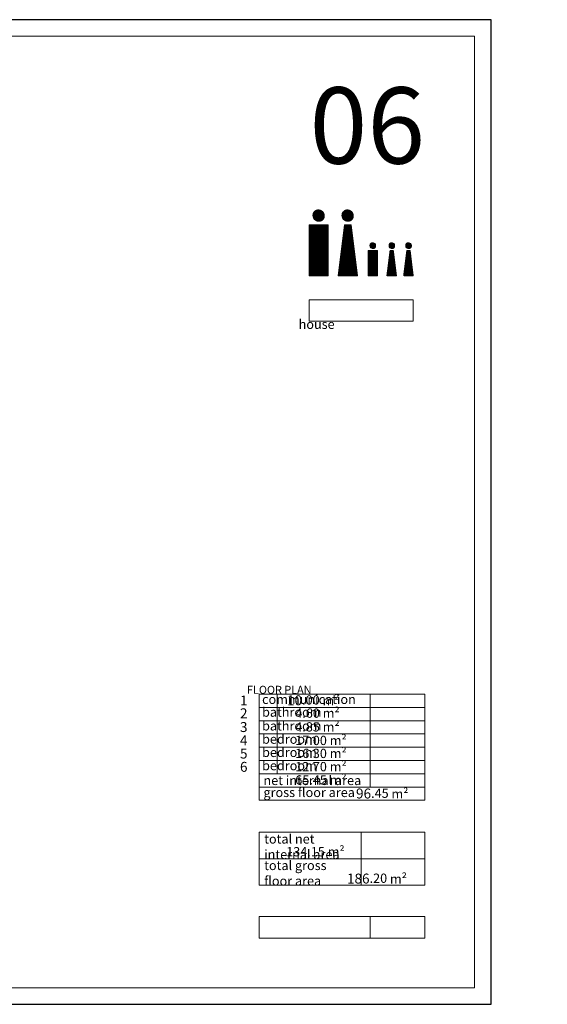
# Model space of a CAD drawing. Units: millimetres. Extents: x 456327 to 1271185, y -587965 to -1086.
# Drawn here: x 563209 to 579124, y -304956 to -275256 of the extents above; entities that cross this region are included whole.
import ezdxf

# ---------------------------------------------------------------- set-up
doc = ezdxf.new("R2010")
doc.units = ezdxf.units.MM
doc.header["$MEASUREMENT"] = 0
doc.layers.add('1 LL BRUTO', color=7, linetype='Continuous', true_color=0x40bf6a)
doc.layers.add('A-DIMS', color=181, linetype='Continuous', lineweight=5)
doc.layers.add('A_Oznake', color=161, linetype='Continuous', lineweight=13)
doc.layers.add('POMOCNE', color=160, linetype='Continuous', plot=False)
doc.styles.get("Standard").update_dxf_attribs({"font": 'arial.ttf'})
pattern_1 = [(45, (-797689.81448, -393397.5074), (-0.16927545665, 0.16927545665), [])]
pattern_2 = [(45, (-797515.2686, -393397.5074), (-0.16927545665, 0.16927545665), [])]
pattern_3 = [(45, (-797565.83448, -393397.5074), (-0.16927545665, 0.16927545665), [])]
pattern_4 = [(45, (-182728.70914, -249696.8296), (-0.16927545665, 0.16927545665), [])]

# ---------------------------------------------------------------- blocks, each defined once
blk = doc.blocks.new('okvir')
at = {"layer": 'A-DIMS', "color": 2, "ltscale": 100}
blk.add_lwpolyline([(840787, -679755), (840787, -708455), (879787, -708455), (879787, -679755)], close=True, dxfattribs=at)
at = {"layer": 'POMOCNE', "color": 2}
blk.add_lwpolyline([(838287, -679255), (838287, -708955), (880287, -708955), (880287, -679255)], close=True, dxfattribs=at)

msp = doc.modelspace()

# ---------------------------------------------------------------- hatches: boundary and pattern name
at = {"layer": 'A_Oznake'}
h = msp.add_hatch(dxfattribs=at)
h.set_pattern_fill('ANSI31', color=256, scale=1.915133)
h.set_pattern_definition(pattern_1)
h.paths.add_polyline_path([(572396.963, -281165.436, 1), (572055.545, -281165.436, 1)])
h = msp.add_hatch(dxfattribs=at)
h.set_pattern_fill('ANSI31', color=256, scale=1.915133)
h.set_pattern_definition(pattern_3)
h.paths.add_polyline_path([(573272.333, -281165.436, 1), (572930.915, -281165.436, 1)])
h = msp.add_hatch(dxfattribs=at)
h.set_pattern_fill('ANSI31', color=256, scale=1.915133)
h.set_pattern_definition(pattern_1)
h.paths.add_polyline_path([(572518.705, -281447.959), (571944.165, -281447.959), (571944.165, -282980.065), (572518.705, -282980.065)])
h = msp.add_hatch(dxfattribs=at)
h.set_pattern_fill('ANSI31', color=256, scale=1.915133)
h.set_pattern_definition(pattern_3)
h.paths.add_polyline_path([(573202.562, -281447.959), (573011.048, -281447.959), (572819.535, -282980.065), (573394.075, -282980.065)])
h = msp.add_hatch(dxfattribs=at)
h.set_pattern_fill('ANSI31', color=256, scale=1.915133)
h.set_pattern_definition(pattern_2)
h.paths.add_polyline_path([(573775.211, -282072.751, 1), (573945.92, -282072.751, 1)])
h = msp.add_hatch(dxfattribs=at)
h.set_pattern_fill('ANSI31', color=256, scale=1.915133)
h.set_pattern_definition(pattern_4)
h.paths.add_polyline_path([(574348.783, -282072.751, -1), (574519.492, -282072.751, -1)])
h = msp.add_hatch(dxfattribs=at)
h.set_pattern_fill('ANSI31', color=256, scale=1.915133)
h.set_pattern_definition(pattern_4)
h.paths.add_polyline_path([(574853.466, -282072.749, -1), (575024.175, -282072.749, -1)])
h = msp.add_hatch(dxfattribs=at)
h.set_pattern_fill('ANSI31', color=256, scale=1.915133)
h.set_pattern_definition(pattern_2)
h.paths.add_polyline_path([(574006.791, -282214.012), (573719.521, -282214.012), (573719.521, -282980.065), (574006.791, -282980.065)])
h = msp.add_hatch(dxfattribs=at)
h.set_pattern_fill('ANSI31', color=256, scale=1.915133)
h.set_pattern_definition(pattern_4)
h.paths.add_polyline_path([(574383.668, -282214.012), (574479.425, -282214.012), (574575.182, -282980.065), (574287.912, -282980.065)])
h = msp.add_hatch(dxfattribs=at)
h.set_pattern_fill('ANSI31', color=256, scale=1.915133)
h.set_pattern_definition(pattern_4)
h.paths.add_polyline_path([(574888.352, -282214.011), (574984.108, -282214.011), (575079.865, -282980.064), (574792.595, -282980.064)])

# ---------------------------------------------------------------- linework, layer by layer
for p, q in [((572819.535, -282980.065), (573011.048, -281447.959)), ((573011.048, -281447.959), (573202.562, -281447.959)), ((573394.075, -282980.065), (573202.562, -281447.959)), ((574287.912, -282980.065), (574383.668, -282214.012)), ((574479.425, -282214.012), (574383.668, -282214.012)), ((574575.182, -282980.065), (574479.425, -282214.012)), ((574792.595, -282980.064), (574888.352, -282214.011)), ((574984.108, -282214.011), (574888.352, -282214.011)), ((575079.865, -282980.064), (574984.108, -282214.011)), ((572819.535, -282980.065), (573394.075, -282980.065)), ((570429.313, -295601.926), (575429.313, -295601.926)), ((570429.313, -295601.926), (570429.313, -298801.926)), ((570979.313, -295601.926), (570979.313, -298001.926)), ((573779.313, -295601.926), (573779.313, -298401.926)), ((575429.313, -295601.926), (575429.313, -298801.926)), ((570429.313, -296001.926), (575429.313, -296001.926)), ((570429.313, -296401.926), (575429.313, -296401.926)), ((570429.313, -296801.926), (575429.313, -296801.926)), ((570429.313, -297201.926), (575429.313, -297201.926)), ((570429.313, -297601.926), (575429.313, -297601.926)), ((570429.313, -298001.926), (575429.313, -298001.926)), ((570429.313, -298401.926), (575429.313, -298401.926)), ((570429.313, -298801.926), (575429.313, -298801.926)), ((570429.313, -299767.587), (570429.313, -301367.587)), ((570429.313, -299767.587), (575429.313, -299767.587)), ((573506.742, -299767.587), (573506.742, -301367.587)), ((575429.313, -299767.587), (575429.313, -301367.587)), ((570429.313, -300567.587), (575429.313, -300567.587)), ((570429.313, -301367.587), (575429.313, -301367.587))]:
    msp.add_line(p, q, dxfattribs=at)
for points in [[(571944.165, -281447.959), (571944.165, -282980.065), (572518.705, -282980.065), (572518.705, -281447.959), (571944.165, -281447.959)], [(573719.521, -282214.012), (573719.521, -282980.065), (574006.791, -282980.065), (574006.791, -282214.012), (573719.521, -282214.012)]]:
    msp.add_lwpolyline(points, dxfattribs=at)
for points in [[(571944.165, -283702.604), (575079.865, -283702.604), (575079.865, -284352.604), (571944.165, -284352.604)], [(570429.313, -302306.468), (573779.313, -302306.468), (573779.313, -302956.468), (570429.313, -302956.468)], [(573779.313, -302306.468), (575429.313, -302306.468), (575429.313, -302956.468), (573779.313, -302956.468)]]:
    msp.add_lwpolyline(points, close=True, dxfattribs=at)
for centre, radius in [((572226.254, -281165.436), 170.709), ((573101.624, -281165.436), 170.709), ((573860.566, -282072.751), 85.355), ((574434.137, -282072.751), 85.355), ((574938.821, -282072.749), 85.355)]:
    msp.add_circle(centre, radius, dxfattribs=at)

# ---------------------------------------------------------------- block references
msp.add_blockref('okvir', (-302858.112, 403998.223))

# ---------------------------------------------------------------- texts
at = {"layer": '1 LL BRUTO', "insert": (520526.943, -280520.201), "char_height": 500, "attachment_point": 1}
msp.add_mtext_dynamic_manual_height_columns('\\pi814.65;NETO SPRAT {\\fArial|b0|i0|c238|p34;=} {\\H0.93333x;65.55 m²\\fArial|b0|i0|c238|p34;\\H1.0714x; }', width=13621.74442, gutter_width=1, heights=[0], dxfattribs=at)
at = {"layer": 'A_Oznake', "attachment_point": 1}
for s, width, insert, char_height in [('{\\fRevit_HEB_Key|b0|i0|c0|p2;06}', 5000, (571952.653, -277297.671), 2300), ('\\pi456.204;storey house ', 6572.74827, (571623.056, -283836.891), 280), ('\\pi391.032;FIRST FLOOR PLAN', 4099.80341, (570066.245, -294949.223), 240), ('\\pi488.79;  1', 3881.49358, (569854.213, -295643.129), 300), ('\\pi456.204; communication', 3881.49358, (570520.473, -295616.885), 280), ('\\pi2329;  10{\\H0.93333x;.00 m²}', 4413.47132, (571273.178, -295635.599), 300), ('\\pi488.79;  2', 3881.49358, (569854.213, -296028.17), 300), ('\\pi456.204; bathroom', 3881.49358, (570520.473, -296001.926), 280), ('\\pi2329;  {\\H0.93333x;4.60 m²}', 3881.49358, (571520.611, -296033.006), 300), ('\\pi456.204; bathroom', 3881.49358, (570520.473, -296416.885), 280), ('\\pi2329;  {\\H0.93333x;4.85 m²}', 3881.49358, (571520.611, -296447.965), 300), ('\\pi488.79;  3', 3881.49358, (569854.213, -296443.129), 300), ('\\pi488.79;  4', 3881.49358, (569854.213, -296843.129), 300), ('\\pi456.204; bedroom', 3881.49358, (570520.473, -296816.885), 280), ('\\pi2111.5;  {\\H0.93333x;17.00 m²}', 3881.49358, (571520.611, -296856.05), 300), ('\\pi488.79;  5', 3881.49358, (569854.213, -297243.129), 300), ('\\pi456.204; bedroom', 3881.49358, (570520.473, -297216.885), 280), ('\\pi2111.5;  {\\H0.93333x;16.30 m²}', 3881.49358, (571520.611, -297247.965), 300), ('\\pi456.204; bedroom', 3881.49358, (570520.473, -297616.885), 280), ('\\pi2227.9; {\\H0.93333x;12.70 m²}', 3881.49358, (571520.611, -297647.965), 300), ('\\pi488.79;  6', 3881.49358, (569854.213, -297643.129), 300), ('{\\fArial|b1|i0|c0|p34;net internal area}', 3881.49358, (570561.975, -298062.923), 280), ('\\pi2235.7;{\\H0.93333x; 65.45 m²}', 3881.49358, (571520.611, -298047.965), 300), ('{\\fArial|b1|i0|c0|p34;gross floor area}', 3881.49358, (570561.975, -298424.602), 280), ('                    96{\\H0.93333x;.45 m²}', 3881.49358, (571520.611, -298447.965), 300), ('{\\fArial|b1|i0|c0|p34;total net\\Pinternal area}', 4767.68761, (570583.59, -299828.585), 280), ('\\pi2235.7;{\\H0.93333x; 134.15 m²}', 4089.58352, (571248.04, -300213.626), 300), ('{\\fArial|b1|i0|c0|p34;total gross\\Pfloor area}', 3881.49358, (570583.59, -300627.261), 280), ('                    186{\\H0.93333x;.20 m²}', 4904.60405, (571248.04, -301013.626), 300), ('\\pi391.032;FIRST FLOOR PLAN', 4170.8398, (556834.257, -301234.322), 240)]:
    msp.add_mtext_dynamic_manual_height_columns(s, width=width, gutter_width=1, heights=[0], dxfattribs=dict(at, insert=insert, char_height=char_height))

doc.saveas('drawing.dxf')
